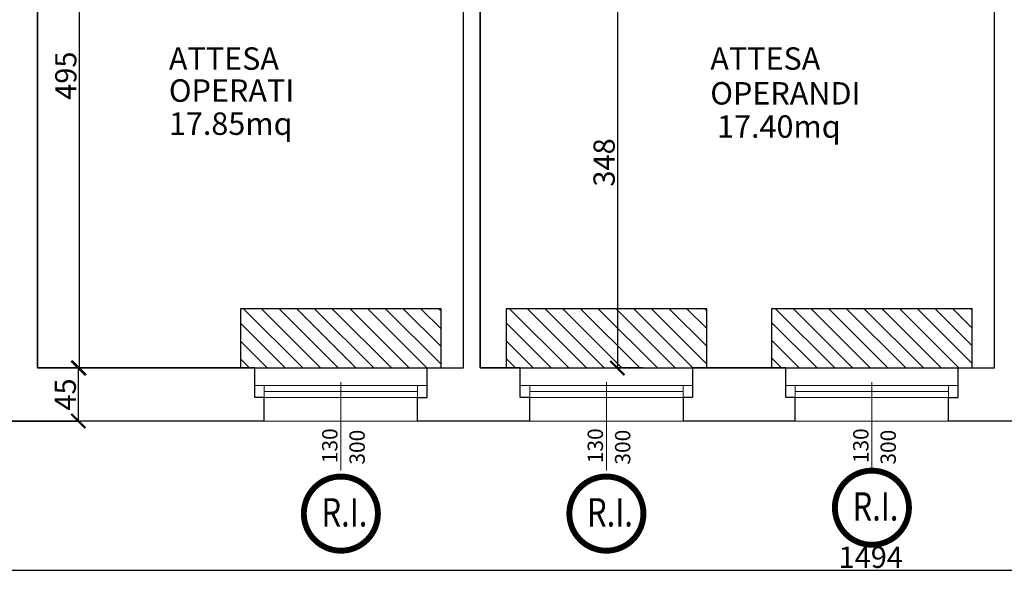
# Model space of a CAD drawing. Units: centimetres. Extents: x 113373 to 160697, y -43505 to -2750.
# Drawn here: x 117688 to 118523, y -4645 to -4172 of the extents above; entities that cross this region are included whole.
import ezdxf

# ---------------------------------------------------------------- set-up
doc = ezdxf.new("R2010")
doc.units = ezdxf.units.CM
doc.header["$LTSCALE"] = 2
doc.header["$MEASUREMENT"] = 0
doc.layers.add('Muri', color=1, linetype='Continuous')
doc.layers.add('pavimenti-retini', color=7, linetype='Continuous')
for name, color, linetype, lineweight in [('Quote', 7, 'Continuous', 9), ('Serramenti', 4, 'Continuous', 9), ('Testi', 7, 'Continuous', 18), ('Vista', 2, 'Continuous', 15)]:
    doc.layers.add(name, color=color, linetype=linetype, lineweight=lineweight)
doc.styles.get("Standard").update_dxf_attribs({"font": 'ARIAL.TTF'})
doc.dimstyles.new('Copia di Standard50', dxfattribs={"dimtxt": 18, "dimasz": 12, "dimexe": 0, "dimexo": 0, "dimgap": 2, "dimtad": 1, "dimdec": 0, "dimzin": 0, "dimtxsty": 'Standard', "dimblk": 'ARCHTICK', "dimcen": 0.09, "dimclre": 251, "dimadec": 0, "dimazin": 0, "dimtfac": 1, "dimtdec": 0, "dimtofl": 0, "dimtmove": 2, "dimatfit": 3, "dimldrblk": 'ARCHTICK', "dimfxl": 1, "dimtvp": 1, "dimtolj": 1, "dimtzin": 0, "dimarcsym": 0})

# ---------------------------------------------------------------- blocks, each defined once
blk = doc.blocks.new('_ArchTick')
at = {"layer": 'Quote', "color": 0, "const_width": 0.15}
blk.add_lwpolyline([(-0.5, -0.5), (0.5, 0.5)], dxfattribs=at)
blk = doc.blocks.new('*D319')
at = {"layer": 'Defpoints', "color": 0, "transparency": 16777216}
for p in [(117703.44, -4466.68), (117738.05, -4466.68), (117662.44, -4511.68)]:
    blk.add_point(p, dxfattribs=at)
at = {"layer": 'Quote', "color": 251, "lineweight": -2, "transparency": 16777216}
for p, q in [((117703.44, -4466.68), (117738.05, -4466.68)), ((117662.44, -4511.68), (117738.05, -4511.68))]:
    blk.add_line(p, q, dxfattribs=at)
at = {"layer": 'Quote', "color": 0, "lineweight": -2, "transparency": 16777216}
blk.add_line((117738.05, -4511.68), (117738.05, -4466.68), dxfattribs=at)
at = {"layer": 'Quote', "color": 0, "lineweight": -2, "transparency": 16777216, "xscale": 12, "yscale": 12, "zscale": 12}
for p, rotation in [((117738.05, -4466.68), 90), ((117738.05, -4511.68), 270)]:
    blk.add_blockref('_ArchTick', p, dxfattribs=dict(at, rotation=rotation))
at = {"layer": 'Quote', "color": 0, "transparency": 16777216, "insert": (117726.9, -4489.18), "char_height": 18, "attachment_point": 5, "rotation": 90}
blk.add_mtext('\\A1;45', dxfattribs=at)
blk = doc.blocks.new('*D336')
at = {"layer": 'Defpoints', "color": 0, "transparency": 16777216}
for p in [(117662.44, -4513.68), (119156.44, -4511.68), (117662.44, -4638.2)]:
    blk.add_point(p, dxfattribs=at)
at = {"layer": 'Quote', "color": 251, "lineweight": -2, "transparency": 16777216}
for p, q in [((117662.44, -4513.68), (117662.44, -4638.2)), ((119156.44, -4511.68), (119156.44, -4638.2))]:
    blk.add_line(p, q, dxfattribs=at)
at = {"layer": 'Quote', "color": 0, "lineweight": -2, "transparency": 16777216}
blk.add_line((119156.44, -4638.2), (117662.44, -4638.2), dxfattribs=at)
at = {"layer": 'Quote', "color": 0, "lineweight": -2, "transparency": 16777216, "xscale": 12, "yscale": 12, "zscale": 12, "rotation": 180}
blk.add_blockref('_ArchTick', (117662.44, -4638.2), dxfattribs=at)
at = {"layer": 'Quote', "color": 0, "lineweight": -2, "transparency": 16777216, "xscale": 12, "yscale": 12, "zscale": 12}
blk.add_blockref('_ArchTick', (119156.44, -4638.2), dxfattribs=at)
at = {"layer": 'Quote', "color": 0, "transparency": 16777216, "insert": (118409.44, -4627.01), "char_height": 18, "attachment_point": 5}
blk.add_mtext('\\A1;1494', dxfattribs=at)
blk = doc.blocks.new('*D388')
at = {"layer": 'Defpoints', "color": 0, "transparency": 16777216}
for p in [(118216.44, -4118.68), (118194.72, -4466.68), (118216.44, -4466.68)]:
    blk.add_point(p, dxfattribs=at)
at = {"layer": 'Quote', "color": 251, "lineweight": -2, "transparency": 16777216}
for p, q in [((118216.44, -4118.68), (118194.72, -4118.68)), ((118216.44, -4466.68), (118194.72, -4466.68))]:
    blk.add_line(p, q, dxfattribs=at)
at = {"layer": 'Quote', "color": 0, "lineweight": -2, "transparency": 16777216}
blk.add_line((118194.72, -4118.68), (118194.72, -4466.68), dxfattribs=at)
at = {"layer": 'Quote', "color": 0, "lineweight": -2, "transparency": 16777216, "xscale": 12, "yscale": 12, "zscale": 12}
for p, rotation in [((118194.72, -4118.68), 90), ((118194.72, -4466.68), 270)]:
    blk.add_blockref('_ArchTick', p, dxfattribs=dict(at, rotation=rotation))
at = {"layer": 'Quote', "color": 0, "transparency": 16777216, "insert": (118183.52, -4292.68), "char_height": 18, "attachment_point": 5, "rotation": 90}
blk.add_mtext('\\A1;348', dxfattribs=at)
blk = doc.blocks.new('*D390')
at = {"layer": 'Defpoints', "color": 0, "transparency": 16777216}
for p in [(117804.44, -3971.68), (117738.55, -4466.68), (117797.44, -4466.68)]:
    blk.add_point(p, dxfattribs=at)
at = {"layer": 'Quote', "color": 251, "lineweight": -2, "transparency": 16777216}
for p, q in [((117804.44, -3971.68), (117738.55, -3971.68)), ((117797.44, -4466.68), (117738.55, -4466.68))]:
    blk.add_line(p, q, dxfattribs=at)
at = {"layer": 'Quote', "color": 0, "lineweight": -2, "transparency": 16777216}
blk.add_line((117738.55, -3971.68), (117738.55, -4466.68), dxfattribs=at)
at = {"layer": 'Quote', "color": 0, "lineweight": -2, "transparency": 16777216, "xscale": 12, "yscale": 12, "zscale": 12}
for p, rotation in [((117738.55, -3971.68), 90), ((117738.55, -4466.68), 270)]:
    blk.add_blockref('_ArchTick', p, dxfattribs=dict(at, rotation=rotation))
at = {"layer": 'Quote', "color": 0, "transparency": 16777216, "insert": (117727.36, -4219.18), "char_height": 18, "attachment_point": 5, "rotation": 90}
blk.add_mtext('\\A1;495', dxfattribs=at)

msp = doc.modelspace()

# ---------------------------------------------------------------- hatches: boundary and pattern name
at = {"layer": 'pavimenti-retini', "true_color": 0x36cc00}
h = msp.add_hatch(dxfattribs=at)
h.set_pattern_fill('ANSI31', color=82, scale=85, angle=90)
h.paths.add_polyline_path([(114945.44, -4415.57), (114787.4, -4415.57), (114787.4, -4465.68), (114945.44, -4465.68)])
h.paths.add_polyline_path([(114730.24, -4415.57), (114644.51, -4415.57), (114644.51, -4465.68), (114730.24, -4465.68)])
h.paths.add_polyline_path([(115282.44, -4415.57), (115112.44, -4415.57), (115112.44, -4465.68), (115282.44, -4465.68)])
h.paths.add_polyline_path([(115617.44, -4415.57), (115447.44, -4415.57), (115447.44, -4465.68), (115617.44, -4465.68)])
h.paths.add_polyline_path([(115912.44, -4415.57), (115742.44, -4415.57), (115742.44, -4465.68), (115912.44, -4465.68)])
h.paths.add_polyline_path([(116207.44, -4415.57), (116037.44, -4415.57), (116037.44, -4465.68), (116207.44, -4465.68)])
h.paths.add_polyline_path([(116607.44, -4176.57), (116437.44, -4176.57), (116437.44, -4226.68), (116607.44, -4226.68)])
h.paths.add_polyline_path([(117057.44, -4176.57), (116887.44, -4176.57), (116887.44, -4226.68), (117057.44, -4226.68)])
h.paths.add_polyline_path([(117507.44, -4176.57), (117337.44, -4176.57), (117337.44, -4226.68), (117507.44, -4226.68)])
h.paths.add_polyline_path([(118045.32, -4416.57), (117875.32, -4416.57), (117875.32, -4466.68), (118045.32, -4466.68)])
h.paths.add_polyline_path([(118270.44, -4416.57), (118100.44, -4416.57), (118100.44, -4466.68), (118270.44, -4466.68)])
h.paths.add_polyline_path([(118495.44, -4416.57), (118325.44, -4416.57), (118325.44, -4466.68), (118495.44, -4466.68)])
h.paths.add_polyline_path([(118720.44, -4416.57), (118550.44, -4416.57), (118550.44, -4466.68), (118720.44, -4466.68)])
h.paths.add_polyline_path([(118947.44, -4416.57), (118789.44, -4416.57), (118789.44, -4466.68), (118947.44, -4466.68)])

# ---------------------------------------------------------------- linework, layer by layer
at = {"layer": 'Defpoints'}
msp.add_lwpolyline([(118064.44, -3971.68), (118064.44, -3971.68), (117703.44, -3971.68), (117703.44, -4466.68), (118064.44, -4466.68), (118064.44, -4466.68), (118064.44, -4466.68), (118064.44, -4466.68), (118064.44, -4466.68), (118064.44, -4466.68), (118064.44, -3971.68), (118064.44, -3971.68)], close=True, dxfattribs=at)
msp.add_lwpolyline([(118228.44, -4118.68), (118228.44, -3971.68), (118078.44, -3971.68), (118078.44, -4466.68), (118514.44, -4466.68), (118514.44, -4118.68), (118228.44, -4118.68)], dxfattribs=at)
at = {"layer": 'Muri'}
for p, q in [((117703.44, -4466.68), (117703.44, -3971.68)), ((118064.44, -4466.68), (118064.44, -3971.68)), ((118078.44, -4466.68), (118078.44, -3971.68)), ((117895.44, -4511.68), (117662.44, -4511.68)), ((118120.44, -4511.68), (118025.44, -4511.68)), ((118345.44, -4511.68), (118250.44, -4511.68)), ((118570.44, -4511.68), (118475.44, -4511.68))]:
    msp.add_line(p, q, dxfattribs=at)
for points in [[(118475.44, -4511.68), (118475.44, -4491.68), (118483.44, -4491.68), (118483.44, -4466.68), (118514.44, -4466.68), (118514.44, -4118.68)], [(117895.44, -4511.68), (117895.44, -4491.68), (117887.44, -4491.68), (117887.44, -4466.68), (117703.44, -4466.68)], [(118025.44, -4511.68), (118025.44, -4491.68), (118033.44, -4491.68), (118033.44, -4466.68), (118064.44, -4466.68)], [(118120.44, -4511.68), (118120.44, -4491.68), (118112.44, -4491.68), (118112.44, -4466.68), (118078.44, -4466.68)], [(118345.44, -4511.68), (118345.44, -4491.68), (118337.44, -4491.68), (118337.44, -4466.68), (118258.44, -4466.68), (118258.44, -4491.68), (118250.44, -4491.68), (118250.44, -4511.68)]]:
    msp.add_lwpolyline(points, dxfattribs=at)
at = {"layer": 'pavimenti-retini', "color": 82, "true_color": 0x36cc00}
for points in [[(118045.32, -4416.57), (117875.32, -4416.57), (117875.32, -4466.68), (118045.32, -4466.68)], [(118270.44, -4416.57), (118100.44, -4416.57), (118100.44, -4466.68), (118270.44, -4466.68)], [(118495.44, -4416.57), (118325.44, -4416.57), (118325.44, -4466.68), (118495.44, -4466.68)]]:
    msp.add_lwpolyline(points, close=True, dxfattribs=at)
at = {"layer": 'pavimenti-retini', "color": 44, "const_width": 5}
for points in [[(118379.04, -4585.07, 1), (118441.84, -4585.07, 1)], [(117929.04, -4590.07, 1), (117991.84, -4590.07, 1)], [(118154.04, -4590.07, 1), (118216.84, -4590.07, 1)]]:
    msp.add_lwpolyline(points, format="xyb", close=True, dxfattribs=at)
at = {"layer": 'pavimenti-retini', "color": 44}
for centre in [(118410.44, -4585.07), (117960.44, -4590.07), (118185.44, -4590.07)]:
    msp.add_circle(centre, 31.4, dxfattribs=at)
at = {"layer": 'Serramenti'}
for p, q in [((117960.44, -4553.67), (117960.44, -4478.63)), ((118185.44, -4553.67), (118185.44, -4478.63)), ((118410.44, -4553.67), (118410.44, -4478.63)), ((117895.44, -4481.68), (118025.44, -4481.68)), ((117895.44, -4486.68), (118025.44, -4486.68)), ((118120.44, -4481.68), (118250.44, -4481.68)), ((118120.44, -4486.68), (118250.44, -4486.68)), ((118345.44, -4481.68), (118475.44, -4481.68)), ((118345.44, -4486.68), (118475.44, -4486.68)), ((118025.44, -4491.68), (117895.44, -4491.68)), ((118250.44, -4491.68), (118120.44, -4491.68)), ((118475.44, -4491.68), (118345.44, -4491.68))]:
    msp.add_line(p, q, dxfattribs=at)
for points in [[(117887.44, -4491.68), (117895.44, -4491.68), (117895.44, -4481.68), (117887.44, -4481.68)], [(118025.44, -4491.68), (118033.44, -4491.68), (118033.44, -4481.68), (118025.44, -4481.68)], [(118112.44, -4491.68), (118120.44, -4491.68), (118120.44, -4481.68), (118112.44, -4481.68)], [(118250.44, -4491.68), (118258.44, -4491.68), (118258.44, -4481.68), (118250.44, -4481.68)], [(118337.44, -4491.68), (118345.44, -4491.68), (118345.44, -4481.68), (118337.44, -4481.68)], [(118475.44, -4491.68), (118483.44, -4491.68), (118483.44, -4481.68), (118475.44, -4481.68)]]:
    msp.add_lwpolyline(points, close=True, dxfattribs=at)
at = {"layer": 'Vista'}
for p, q in [((118033.19, -4466.68), (117887.44, -4466.68)), ((118258.44, -4466.68), (118112.44, -4466.68)), ((118483.44, -4466.68), (118337.44, -4466.68)), ((118025.44, -4511.68), (117895.44, -4511.68)), ((118250.44, -4511.68), (118120.44, -4511.68)), ((118475.44, -4511.68), (118345.44, -4511.68))]:
    msp.add_line(p, q, dxfattribs=at)

# ---------------------------------------------------------------- texts
at = {"layer": 'pavimenti-retini', "color": 44, "width": 0.8}
for p in [(118394.04, -4596), (117944.04, -4601), (118169.04, -4601)]:
    msp.add_text('R.I.', height=24, dxfattribs=at).set_placement(p)
at = {"layer": 'Serramenti'}
for s, p in [('130', (117957.55, -4547.36)), ('300', (117980.71, -4548.57)), ('130', (118182.55, -4547.36)), ('300', (118205.71, -4548.57)), ('130', (118407.55, -4547.36)), ('300', (118430.71, -4548.57))]:
    msp.add_text(s, height=13, rotation=90, dxfattribs=at).set_placement(p)
at = {"layer": 'Testi'}
for s, p in [('ATTESA', (117814.71, -4214.18)), ('ATTESA', (118273.48, -4214.18)), ('OPERATI', (117814.71, -4241.3)), ('OPERANDI', (118273.48, -4243.63)), ('17.85mq', (117814.71, -4269.32)), ('17.40mq', (118279.19, -4271.76))]:
    msp.add_text(s, height=19, dxfattribs=at).set_placement(p)

# ---------------------------------------------------------------- dimensions: what is measured, and where the dimension line sits
at = {"layer": 'Quote'}
for base, p1, p2, angle, picture, middle in [((117738.55, -4466.68), (117804.44, -3971.68), (117797.44, -4466.68), 90, '*D390', (117727.36, -4219.18)), ((118194.72, -4466.68), (118216.44, -4118.68), (118216.44, -4466.68), 90, '*D388', (118183.52, -4292.68)), ((117738.05, -4466.68), (117662.44, -4511.68), (117703.44, -4466.68), 270, '*D319', (117726.9, -4489.18))]:
    dim = msp.add_linear_dim(base=base, p1=p1, p2=p2, angle=angle, dimstyle='Copia di Standard50', dxfattribs=at)
    dim.commit()
    dim.dimension.update_dxf_attribs({"geometry": picture, "text_midpoint": middle})
dim = msp.add_linear_dim(base=(117662.44, -4638.2), p1=(119156.44, -4511.68), p2=(117662.44, -4513.68), dimstyle='Copia di Standard50', dxfattribs=at)
dim.commit()
dim.dimension.update_dxf_attribs({"geometry": '*D336', "text_midpoint": (118409.44, -4627.01)})

doc.saveas('drawing.dxf')
